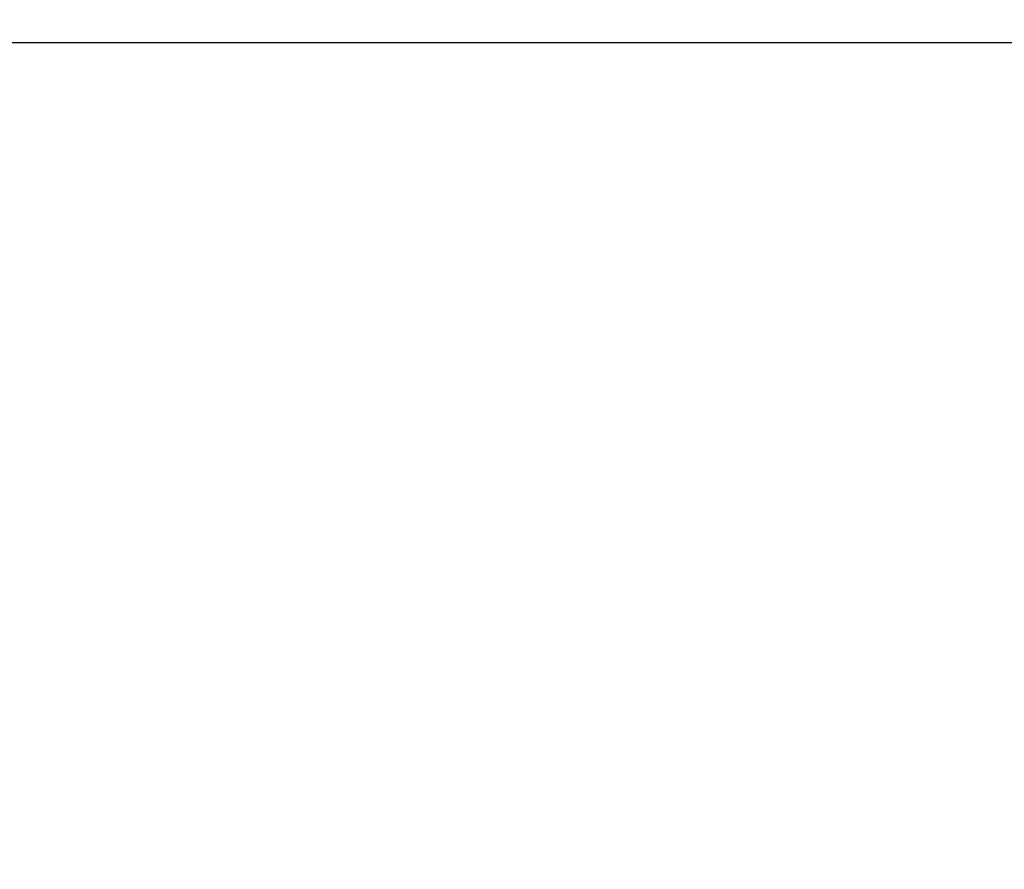
# Model space of a CAD drawing. Units: millimetres. Extents: x 3468417 to 16226536, y -11727456 to -383616.
# Drawn here: x 14402074 to 14419129, y -10826639 to -10811925 of the extents above; entities that cross this region are included whole.
import ezdxf

# ---------------------------------------------------------------- set-up
doc = ezdxf.new("R2010")
doc.units = ezdxf.units.MM
doc.header["$LTSCALE"] = 1500
doc.header["$MEASUREMENT"] = 0
doc.header["$PDMODE"] = 35
doc.linetypes.add('HIDDEN2', pattern=[0.1875, 0.125, -0.0625])
doc.layers.get('0').update_dxf_attribs({"linetype": 'CONTINUOUS', "lineweight": 5})
doc.layers.get('Defpoints').update_dxf_attribs({"linetype": 'CONTINUOUS', "lineweight": 5})
doc.styles.add('SK-100', font='swisscl.ttf', dxfattribs={"width": 0.75, "height": 250})
doc.dimstyles.new('SK-100-ARR-ARR', dxfattribs={"dimscale": 100, "dimtxt": 250, "dimasz": 3, "dimexe": 1, "dimexo": 1, "dimgap": 1, "dimtad": 1, "dimdec": 0, "dimlfac": -1, "dimzin": 5, "dimdsep": 46, "dimtxsty": 'SK-100', "dimcen": 0.09, "dimclrd": 15, "dimclre": 15, "dimclrt": 2, "dimadec": 0, "dimazin": 0, "dimtfac": 1, "dimtdec": 0, "dimtix": 1, "dimtmove": 2, "dimatfit": 3, "dimfxl": 1, "dimtolj": 1, "dimtzin": 0, "dimarcsym": 0})

# ---------------------------------------------------------------- blocks, each defined once
blk = doc.blocks.new('*D1167')
at = {"color": 15, "linetype": 'HIDDEN2', "lineweight": -2, "transparency": 16777216}
for p, q in [((14223264, -10831708), (14223264, -10812218)), ((14679700, -10831708), (14679700, -10812218))]:
    blk.add_line(p, q, dxfattribs=at)
at = {"color": 15, "lineweight": -2, "transparency": 16777216}
blk.add_line((14223564, -10812318), (14679400, -10812318), dxfattribs=at)
at = {"color": 15, "transparency": 16777216}
for points in [[(14223564, -10812268), (14223564, -10812368), (14223264, -10812318)], [(14679400, -10812268), (14679400, -10812368), (14679700, -10812318)]]:
    blk.add_solid(points, dxfattribs=at)
at = {"layer": 'Defpoints', "color": 0, "transparency": 16777216}
for p in [(14679700, -10812318), (14223264, -10831808), (14679700, -10831808)]:
    blk.add_point(p, dxfattribs=at)
at = {"color": 2, "transparency": 16777216, "insert": (14451482, -10812089), "char_height": 250, "attachment_point": 5, "style": 'SK-100'}
blk.add_mtext('\\A1;456435', dxfattribs=at)

msp = doc.modelspace()

# ---------------------------------------------------------------- dimensions: what is measured, and where the dimension line sits
dim = msp.add_linear_dim(base=(14679699.5317, -10812317.5921), p1=(14223264.148, -10831808.2854), p2=(14679699.5317, -10831808.2854), dimstyle='SK-100-ARR-ARR', override={"dimfxl": 2, "dimarcsym": 1})
dim.commit()
dim.dimension.update_dxf_attribs({"geometry": '*D1167', "text_midpoint": (14451481.8399, -10812089.3975)})

doc.saveas('drawing.dxf')
